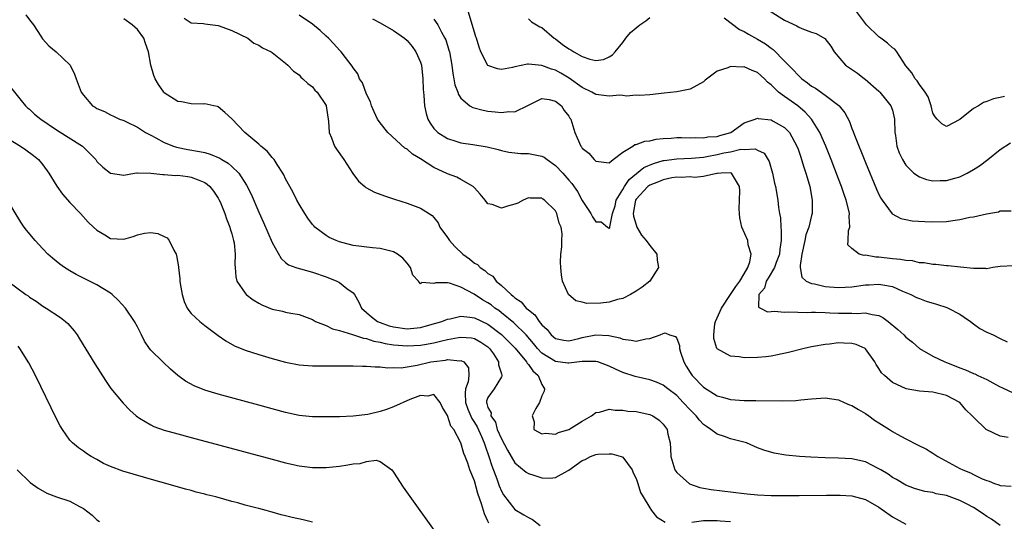
# Model space of a CAD drawing. Units: inches. Extents: x 2578470 to 2580000, y 1488000 to 1491000.
# Drawn here: x 2579440 to 2579586, y 1488527 to 1488602 of the extents above; entities that cross this region are included whole.
import ezdxf

# ---------------------------------------------------------------- set-up
doc = ezdxf.new("R2010")
doc.units = ezdxf.units.IN
doc.header["$MEASUREMENT"] = 0
doc.layers.add('LD25771488_2ft', color=188, linetype='Continuous')

msp = doc.modelspace()

# ---------------------------------------------------------------- linework, layer by layer
at = {"layer": 'LD25771488_2ft'}
for points, elevation in [([(2579587, 1488565.26), (2579585, 1488565.17), (2579583.91, 1488565), (2579583, 1488564.81), (2579582.85, 1488564.85), (2579581, 1488564.86), (2579579.08, 1488565.08), (2579577.25, 1488565.25), (2579577, 1488565.25), (2579575.43, 1488565.43), (2579575, 1488565.44), (2579573.69, 1488565.69), (2579573, 1488565.71), (2579571.98, 1488565.98), (2579571, 1488566.03), (2579570.21, 1488566.21), (2579569, 1488566.31), (2579567, 1488566.55), (2579566.55, 1488566.55), (2579565, 1488566.82), (2579564.8, 1488566.8), (2579564.06, 1488567), (2579563, 1488567.82), (2579562.39, 1488568.39), (2579562.43, 1488569), (2579562.49, 1488570.49), (2579562.66, 1488571), (2579562.56, 1488572.56), (2579562.61, 1488573), (2579562.52, 1488573.48), (2579562.15, 1488575), (2579561.84, 1488575.84), (2579561.46, 1488577), (2579561, 1488578.16), (2579559.91, 1488581), (2579559.11, 1488583), (2579558.25, 1488585), (2579557.01, 1488587), (2579556.06, 1488588.06), (2579554.96, 1488588.96), (2579553, 1488590.34), (2579552.08, 1488591), (2579551, 1488592.08), (2579550.49, 1488592.49), (2579550.02, 1488593), (2579549, 1488593.92), (2579548.21, 1488594.21), (2579547, 1488594.78), (2579546.73, 1488594.73), (2579545, 1488594.81), (2579544.61, 1488594.6), (2579543, 1488594.1), (2579541.24, 1488592.76), (2579541, 1488592.55), (2579539, 1488591.47), (2579537.03, 1488591.03), (2579535.15, 1488590.85), (2579533, 1488590.61), (2579531.5, 1488590.5), (2579531, 1488590.54), (2579529.57, 1488590.43), (2579529, 1488590.51), (2579528.55, 1488590.55), (2579527, 1488590.42), (2579525.41, 1488590.6), (2579525, 1488590.66), (2579524.4, 1488591), (2579523, 1488591.69), (2579521.07, 1488593.07), (2579519.81, 1488593.81), (2579519, 1488594.25), (2579518.42, 1488594.41), (2579517, 1488594.95), (2579515, 1488595.13), (2579514.87, 1488595.13), (2579513, 1488594.76), (2579512.67, 1488594.67), (2579511, 1488594.37), (2579510.44, 1488594.44), (2579509, 1488594.98), (2579507.96, 1488597), (2579507.68, 1488597.68), (2579507.32, 1488599), (2579507.23, 1488599.23), (2579507, 1488599.92), (2579506.09, 1488603)], 10324), ([(2579550.86, 1488603), (2579553, 1488601.7), (2579554.83, 1488600.83), (2579555, 1488600.71), (2579555.57, 1488600.43), (2579557, 1488599.89), (2579557.69, 1488599.69), (2579558.97, 1488598.97), (2579559.84, 1488597.84), (2579560.34, 1488597), (2579562.03, 1488595), (2579562.63, 1488594.63), (2579563.81, 1488593.81), (2579564.85, 1488593), (2579564.94, 1488592.94), (2579567, 1488591.14), (2579567.14, 1488591), (2579567.95, 1488589.95), (2579568.78, 1488589), (2579569, 1488588.33), (2579569.33, 1488587), (2579569.35, 1488585), (2579569.43, 1488584.57), (2579569.65, 1488583), (2579570.02, 1488582.02), (2579570.48, 1488581), (2579571, 1488580.16), (2579572.17, 1488579), (2579573, 1488578.43), (2579574.06, 1488578.06), (2579575, 1488577.88), (2579576.1, 1488577.9), (2579577, 1488577.89), (2579578.24, 1488578.24), (2579579, 1488578.44), (2579580.09, 1488579), (2579581, 1488579.52), (2579581.91, 1488580.09), (2579583.13, 1488581), (2579585, 1488582.48), (2579586.52, 1488583.48)], 10320), ([(2579585.63, 1488590.37), (2579585, 1488590.22), (2579583.97, 1488590.03), (2579583, 1488589.62), (2579582.51, 1488589.49), (2579581.75, 1488589), (2579581, 1488588.6), (2579579, 1488586.96), (2579577, 1488585.89), (2579576.31, 1488586.31), (2579575.61, 1488587), (2579575.33, 1488587.33), (2579575, 1488587.88), (2579574.73, 1488589), (2579574.29, 1488590.29), (2579573.86, 1488591), (2579573, 1488592.12), (2579572.68, 1488592.68), (2579572.38, 1488593), (2579571.86, 1488593.86), (2579571, 1488594.91), (2579569.65, 1488597), (2579569.36, 1488597.36), (2579569, 1488597.57), (2579568.25, 1488598.25), (2579567.29, 1488599), (2579567, 1488599.19), (2579565.16, 1488601), (2579565, 1488601.19), (2579563.36, 1488603.36)], 10318), ([(2579440.47, 1488602.47), (2579441, 1488601.72), (2579441.62, 1488601), (2579442.68, 1488599.32), (2579442.92, 1488598.92), (2579443.89, 1488597.89), (2579444.98, 1488597), (2579447.03, 1488595), (2579447.67, 1488593.67), (2579447.92, 1488593), (2579448.66, 1488591), (2579449, 1488590.54), (2579450.34, 1488589), (2579450.77, 1488588.77), (2579451, 1488588.59), (2579452.15, 1488588.15), (2579453, 1488587.62), (2579453.44, 1488587.44), (2579454.34, 1488587), (2579454.85, 1488586.85), (2579455, 1488586.78), (2579455.4, 1488586.6), (2579457, 1488585.82), (2579458.23, 1488585), (2579459, 1488584.64), (2579459.75, 1488584.25), (2579461, 1488583.56), (2579462.36, 1488583), (2579462.83, 1488582.83), (2579464.51, 1488582.51), (2579466.23, 1488582.23), (2579467, 1488582.06), (2579467.82, 1488581.82), (2579469.22, 1488581.22), (2579469.54, 1488581), (2579470.46, 1488580.46), (2579471, 1488579.99), (2579472.04, 1488579), (2579473.21, 1488577.21), (2579473.86, 1488575.86), (2579475, 1488573.19), (2579475.7, 1488571.7), (2579477, 1488568.7), (2579478.32, 1488566.32), (2579479, 1488565.77), (2579479.41, 1488565.41), (2579480.51, 1488565), (2579481, 1488564.84), (2579481.2, 1488564.8), (2579483, 1488564.3), (2579485, 1488563.64), (2579486.58, 1488563), (2579487, 1488562.76), (2579488.09, 1488561.91), (2579489, 1488561.24), (2579489.22, 1488561), (2579489.86, 1488559.86), (2579490.26, 1488559), (2579491, 1488558.36), (2579491.71, 1488557.71), (2579492.61, 1488557), (2579493, 1488556.84), (2579494.36, 1488556.36), (2579495, 1488556.19), (2579497, 1488555.93), (2579497.99, 1488556.01), (2579499, 1488556.13), (2579499.7, 1488556.3), (2579501.27, 1488556.73), (2579502.16, 1488557), (2579502.75, 1488557.25), (2579503, 1488557.33), (2579503.39, 1488557.39), (2579505, 1488557.78), (2579506.34, 1488557.66), (2579507, 1488557.55), (2579509, 1488556.61), (2579511, 1488555.09), (2579513.03, 1488553.03), (2579514.73, 1488551), (2579514.82, 1488550.82), (2579515, 1488550.64), (2579515.68, 1488549.68), (2579516.46, 1488549), (2579517, 1488547.68), (2579517.25, 1488547.25), (2579517.41, 1488547), (2579517.32, 1488546.68), (2579517, 1488545.97), (2579516.65, 1488545), (2579516.11, 1488544.11), (2579515.55, 1488543), (2579515.85, 1488542.15), (2579515.81, 1488541), (2579517, 1488540.34), (2579517.56, 1488540.44), (2579519, 1488540.32), (2579519.47, 1488540.53), (2579521, 1488541), (2579523, 1488542.23), (2579524.37, 1488543), (2579525, 1488543.51), (2579525.56, 1488543.56), (2579527, 1488544), (2579527.85, 1488543.85), (2579529, 1488543.86), (2579529.74, 1488543.73), (2579531, 1488543.64), (2579533, 1488543.23), (2579533.46, 1488543), (2579534.38, 1488542.38), (2579535, 1488541.77), (2579535.57, 1488541), (2579535.7, 1488540.3), (2579536.01, 1488539), (2579536.1, 1488538.1), (2579536.12, 1488537), (2579536.74, 1488535), (2579537, 1488534.62), (2579538.92, 1488532.92), (2579540.41, 1488532.41), (2579541, 1488532.3), (2579542.11, 1488532.11), (2579547, 1488531.48), (2579547.45, 1488531.45), (2579549, 1488531.3), (2579551, 1488531.21), (2579553, 1488531.18), (2579555.19, 1488531.19), (2579559.24, 1488531.24), (2579561.25, 1488531.25), (2579563, 1488531.15), (2579565, 1488530.61), (2579567, 1488529.46), (2579569, 1488528.04), (2579571, 1488526.96)], 10336), ([(2579585, 1488526.76), (2579583.71, 1488527.71), (2579583, 1488528.11), (2579582.47, 1488528.47), (2579581, 1488529.42), (2579579.98, 1488529.98), (2579579, 1488530.47), (2579577, 1488531.19), (2579575.47, 1488531.47), (2579575, 1488531.63), (2579573.79, 1488531.79), (2579572.26, 1488532.26), (2579571, 1488532.74), (2579569.58, 1488533.58), (2579569, 1488533.89), (2579568.35, 1488534.35), (2579567.26, 1488535), (2579567, 1488535.17), (2579565, 1488536.2), (2579563, 1488536.64), (2579561, 1488536.75), (2579559, 1488536.81), (2579556.9, 1488536.9), (2579555.2, 1488537), (2579553.19, 1488537.19), (2579551.48, 1488537.48), (2579549.92, 1488537.92), (2579549, 1488538.28), (2579547.33, 1488539), (2579545, 1488539.6), (2579544.07, 1488539.93), (2579543, 1488540.28), (2579542.07, 1488541), (2579541.41, 1488541.41), (2579541, 1488541.73), (2579540.36, 1488542.36), (2579539.89, 1488543), (2579539.44, 1488543.44), (2579539, 1488543.89), (2579537.98, 1488545), (2579537, 1488546.01), (2579535.7, 1488547), (2579535, 1488547.57), (2579534, 1488548), (2579533, 1488548.36), (2579530.85, 1488548.85), (2579529, 1488549.43), (2579527.91, 1488549.91), (2579527, 1488550.36), (2579525.32, 1488551), (2579525, 1488551.09), (2579524.92, 1488551.08), (2579523, 1488551.09), (2579521, 1488550.8), (2579520.84, 1488550.84), (2579519, 1488551.06), (2579517, 1488552.31), (2579516.35, 1488553), (2579515.75, 1488553.75), (2579514.65, 1488555), (2579512.82, 1488556.82), (2579511, 1488558.3), (2579510.61, 1488558.61), (2579510.02, 1488559), (2579509.46, 1488559.46), (2579509, 1488559.79), (2579508.22, 1488560.22), (2579506.96, 1488561.04), (2579505, 1488562.08), (2579503.32, 1488562.68), (2579503, 1488562.71), (2579501.26, 1488562.74), (2579501, 1488562.62), (2579499.22, 1488562.78), (2579499, 1488562.59), (2579498.71, 1488563), (2579497.88, 1488563.88), (2579497.54, 1488565), (2579497, 1488565.66), (2579496.37, 1488566.37), (2579495.58, 1488567), (2579495, 1488567.32), (2579493, 1488567.81), (2579491.9, 1488567.9), (2579489, 1488568.29), (2579487, 1488568.8), (2579486.5, 1488569), (2579485.47, 1488569.47), (2579485, 1488569.73), (2579483.35, 1488571), (2579483.17, 1488571.17), (2579483, 1488571.38), (2579482.31, 1488572.31), (2579481.84, 1488573), (2579481, 1488574.38), (2579480.66, 1488575), (2579480.13, 1488576.13), (2579479.6, 1488577), (2579479, 1488578.15), (2579478.74, 1488578.74), (2579478.58, 1488579), (2579477.72, 1488580.28), (2579477.28, 1488581), (2579477.16, 1488581.16), (2579477, 1488581.31), (2579476.27, 1488582.27), (2579475.31, 1488583), (2579475, 1488583.29), (2579472.93, 1488585), (2579471, 1488587.04), (2579469.98, 1488587.98), (2579469, 1488588.83), (2579468.88, 1488588.88), (2579468.35, 1488589), (2579467, 1488589.26), (2579466.76, 1488589.24), (2579465, 1488589.25), (2579463.55, 1488589.55), (2579463, 1488589.62), (2579461, 1488590.89), (2579460.91, 1488591), (2579460.13, 1488592.13), (2579459.65, 1488593), (2579459.46, 1488593.46), (2579458.98, 1488595), (2579458.64, 1488597), (2579458.22, 1488598.22), (2579457.97, 1488599), (2579457, 1488600.29), (2579456.22, 1488601), (2579455, 1488601.88)], 10334), ([(2579463.95, 1488601.95), (2579465, 1488601.26), (2579466.8, 1488601.2), (2579467, 1488601.12), (2579469, 1488600.9), (2579469.14, 1488600.86), (2579471, 1488600.13), (2579473.38, 1488599), (2579474.29, 1488598.29), (2579475, 1488597.95), (2579475.57, 1488597.57), (2579476.85, 1488597), (2579477, 1488596.89), (2579479, 1488595.28), (2579479.31, 1488595), (2579480.14, 1488594.14), (2579481, 1488593.55), (2579481.25, 1488593.25), (2579481.57, 1488593), (2579482.27, 1488592.27), (2579483, 1488591.77), (2579483.32, 1488591.32), (2579483.65, 1488591), (2579485, 1488589.05), (2579485.02, 1488589), (2579485.37, 1488586.63), (2579485.44, 1488585), (2579485.78, 1488584.22), (2579486.24, 1488583), (2579486.54, 1488582.54), (2579487.64, 1488581), (2579488.94, 1488578.94), (2579489.8, 1488577.8), (2579490.76, 1488577), (2579490.88, 1488576.88), (2579492.2, 1488576.2), (2579493.65, 1488575.65), (2579495.15, 1488575.15), (2579497, 1488574.56), (2579499, 1488573.82), (2579500.73, 1488572.73), (2579501, 1488572.42), (2579501.61, 1488571.61), (2579501.87, 1488571), (2579503, 1488569.44), (2579503.28, 1488569), (2579504.1, 1488568.1), (2579505.3, 1488567), (2579506.28, 1488566.28), (2579507, 1488565.66), (2579507.44, 1488565.44), (2579507.86, 1488565), (2579508.55, 1488564.55), (2579509, 1488564.13), (2579509.71, 1488563.71), (2579510.24, 1488563), (2579511, 1488562.36), (2579512.43, 1488561), (2579512.76, 1488560.76), (2579513, 1488560.53), (2579513.91, 1488559.91), (2579514.68, 1488559), (2579515, 1488558.72), (2579515.97, 1488557.97), (2579516.62, 1488557), (2579517, 1488556.53), (2579517.8, 1488555.8), (2579518.4, 1488555), (2579519, 1488554.48), (2579520.24, 1488554.24), (2579521, 1488554.15), (2579522.48, 1488554.48), (2579523, 1488554.62), (2579525.01, 1488555.01), (2579526.94, 1488554.94), (2579528.57, 1488554.57), (2579529, 1488554.39), (2579530.25, 1488554.25), (2579531, 1488554.07), (2579532.43, 1488554.43), (2579533, 1488554.49), (2579534.53, 1488555), (2579535, 1488555.23), (2579535.3, 1488555.3), (2579535.92, 1488555), (2579536.8, 1488554.8), (2579537, 1488554.49), (2579537.42, 1488553.42), (2579537.42, 1488553), (2579537.56, 1488552.44), (2579538.04, 1488551), (2579538.4, 1488550.4), (2579539, 1488549.45), (2579539.31, 1488549), (2579541, 1488547.26), (2579543, 1488545.98), (2579543.79, 1488545.79), (2579545, 1488545.42), (2579547, 1488545.29), (2579548.73, 1488545.27), (2579552.75, 1488545.25), (2579554.69, 1488545.31), (2579555.4, 1488545.4), (2579557, 1488545.53), (2579558.39, 1488545.61), (2579559, 1488545.68), (2579561, 1488545.4), (2579561.84, 1488545), (2579562.65, 1488544.65), (2579563, 1488544.56), (2579563.95, 1488543.95), (2579565, 1488543.36), (2579565.52, 1488543), (2579566.36, 1488542.36), (2579567, 1488541.96), (2579568.55, 1488541), (2579569, 1488540.7), (2579569.68, 1488540.32), (2579571, 1488539.62), (2579572.74, 1488538.74), (2579574.05, 1488538.05), (2579575, 1488537.48), (2579575.29, 1488537.29), (2579575.71, 1488537), (2579579, 1488535.23), (2579579.46, 1488535), (2579580.57, 1488534.57), (2579581, 1488534.33), (2579582.32, 1488533.68), (2579583, 1488533.41), (2579583.33, 1488533.33), (2579584.13, 1488533), (2579584.8, 1488532.8), (2579585, 1488532.67), (2579586.61, 1488532.61)], 10332), ([(2579586.19, 1488539.81), (2579585, 1488539.98), (2579583, 1488540.95), (2579582.91, 1488541), (2579581, 1488542.81), (2579580.83, 1488543), (2579579.89, 1488543.89), (2579579.02, 1488545), (2579577, 1488546.03), (2579575, 1488546.53), (2579573, 1488546.68), (2579571.03, 1488547.03), (2579569, 1488547.97), (2579567.81, 1488549), (2579567.39, 1488549.39), (2579567, 1488550.03), (2579566.61, 1488550.61), (2579566.41, 1488551), (2579565, 1488552.97), (2579564.96, 1488553), (2579563.61, 1488553.61), (2579563, 1488553.75), (2579561.81, 1488553.81), (2579561, 1488553.82), (2579559.65, 1488553.65), (2579559, 1488553.61), (2579557.28, 1488553.28), (2579557, 1488553.25), (2579555.9, 1488553), (2579553.6, 1488552.4), (2579551.96, 1488552.04), (2579551, 1488551.88), (2579550.22, 1488551.78), (2579549, 1488551.67), (2579547, 1488551.62), (2579546.25, 1488551.75), (2579545, 1488551.85), (2579543, 1488552.95), (2579542.97, 1488553), (2579542.49, 1488554.49), (2579542.5, 1488555), (2579542.67, 1488556.67), (2579542.75, 1488557), (2579543, 1488557.53), (2579543.64, 1488559), (2579544.98, 1488561.02), (2579545.79, 1488562.21), (2579546.38, 1488563), (2579547, 1488564.08), (2579547.55, 1488565), (2579547.86, 1488565.86), (2579548.04, 1488567), (2579547.62, 1488568.38), (2579547.54, 1488569), (2579546.68, 1488571), (2579546.37, 1488572.37), (2579546.31, 1488573), (2579546.29, 1488573.71), (2579546.3, 1488575), (2579546.37, 1488576.37), (2579546.33, 1488577), (2579545.27, 1488578.73), (2579545.15, 1488579), (2579545, 1488579.05), (2579543.61, 1488579), (2579543.07, 1488578.93), (2579542.96, 1488578.96), (2579541, 1488578.5), (2579539.63, 1488578.37), (2579539, 1488578.44), (2579537.64, 1488578.37), (2579537, 1488578.39), (2579536.29, 1488578.29), (2579535, 1488578.02), (2579534.3, 1488577.7), (2579533, 1488577.2), (2579532.74, 1488577), (2579531, 1488575.16), (2579530.9, 1488575), (2579530.56, 1488573), (2579530.6, 1488572.6), (2579531, 1488571.32), (2579531.11, 1488571), (2579531.79, 1488569.79), (2579532.49, 1488569), (2579533, 1488568.27), (2579534.05, 1488567), (2579534.11, 1488566.11), (2579534.32, 1488565), (2579533.01, 1488562.99), (2579531.9, 1488562.1), (2579531, 1488561.49), (2579530.15, 1488561), (2579529, 1488560.39), (2579528.24, 1488560.24), (2579527, 1488559.89), (2579525.73, 1488559.73), (2579523.66, 1488559.66), (2579523, 1488559.85), (2579522.06, 1488560.06), (2579520.93, 1488561), (2579520.05, 1488563), (2579519.91, 1488563.91), (2579519.8, 1488565), (2579519.79, 1488565.79), (2579519.8, 1488567), (2579519.94, 1488568.06), (2579519.95, 1488569), (2579520.02, 1488569.98), (2579519.86, 1488571), (2579519.57, 1488571.57), (2579519.24, 1488573), (2579519, 1488573.41), (2579517.37, 1488575), (2579517.15, 1488575.15), (2579517, 1488575.3), (2579515.29, 1488575.29), (2579515, 1488575.33), (2579514.25, 1488575), (2579513.44, 1488574.56), (2579513, 1488574.38), (2579511.9, 1488574.1), (2579511, 1488573.82), (2579509.65, 1488574.35), (2579509, 1488574.45), (2579508.61, 1488575), (2579507.86, 1488575.86), (2579507, 1488576.81), (2579506.92, 1488576.92), (2579506.83, 1488577), (2579505, 1488578.05), (2579504.38, 1488578.38), (2579503, 1488578.88), (2579501, 1488579.83), (2579499, 1488581.11), (2579497.83, 1488581.83), (2579497, 1488582.55), (2579496.7, 1488582.7), (2579494.14, 1488585), (2579493, 1488586.45), (2579492.63, 1488587), (2579492.11, 1488588.11), (2579491.74, 1488589), (2579491.57, 1488589.57), (2579491, 1488590.7), (2579490.39, 1488592.39), (2579489.96, 1488593), (2579489.71, 1488593.71), (2579489, 1488594.6), (2579488.87, 1488594.87), (2579487.88, 1488596.12), (2579487.23, 1488597), (2579487, 1488597.21), (2579486.17, 1488598.17), (2579485.35, 1488599), (2579485, 1488599.3), (2579484.13, 1488600.13), (2579483, 1488601.06), (2579481, 1488602.41)], 10330), ([(2579491.87, 1488601.87), (2579493, 1488601.29), (2579495, 1488600.16), (2579496.62, 1488599), (2579497, 1488598.67), (2579497.76, 1488597.76), (2579498.33, 1488597), (2579499, 1488595.46), (2579499.14, 1488595), (2579499.36, 1488593), (2579499.39, 1488591.39), (2579499.43, 1488591), (2579499.5, 1488590.5), (2579499.58, 1488589), (2579499.82, 1488587.82), (2579500.09, 1488587), (2579500.42, 1488586.42), (2579501, 1488585.62), (2579501.59, 1488585), (2579503, 1488584.12), (2579504.25, 1488583.75), (2579505, 1488583.5), (2579506.76, 1488583.24), (2579508.9, 1488582.9), (2579510.5, 1488582.5), (2579511, 1488582.36), (2579512.1, 1488582.1), (2579513.89, 1488581.89), (2579515, 1488581.91), (2579517, 1488581.53), (2579517.36, 1488581.36), (2579517.81, 1488581), (2579519, 1488580.15), (2579520.11, 1488579), (2579521, 1488577.96), (2579521.46, 1488577.46), (2579522.27, 1488576.27), (2579523, 1488574.94), (2579524.25, 1488573), (2579524.53, 1488572.53), (2579525, 1488571.76), (2579525.8, 1488571.8), (2579526.73, 1488571), (2579526.91, 1488570.91), (2579527, 1488570.78), (2579527.1, 1488570.9), (2579527.06, 1488571.06), (2579527.48, 1488573), (2579527.85, 1488574.15), (2579528.03, 1488575), (2579529, 1488576.56), (2579529.25, 1488577), (2579529.95, 1488578.05), (2579532.15, 1488579.85), (2579533.55, 1488580.45), (2579535, 1488580.85), (2579535.13, 1488580.87), (2579537, 1488581.14), (2579539.22, 1488581.22), (2579541, 1488581.39), (2579541.46, 1488581.46), (2579543, 1488581.78), (2579544.01, 1488582.01), (2579545, 1488582.18), (2579546.53, 1488582.53), (2579547, 1488582.51), (2579548.62, 1488582.62), (2579549, 1488582.41), (2579549.95, 1488581.95), (2579550.7, 1488580.7), (2579551.19, 1488579), (2579551.5, 1488577.5), (2579551.64, 1488577), (2579552.01, 1488575), (2579552.11, 1488573.89), (2579552.26, 1488573), (2579552.38, 1488572.38), (2579552.43, 1488571), (2579552.5, 1488570.5), (2579552.48, 1488569), (2579552.29, 1488567.71), (2579552.24, 1488567), (2579551.76, 1488565.76), (2579551.5, 1488565), (2579550.58, 1488563.42), (2579550.28, 1488563), (2579550.04, 1488561.96), (2579549.19, 1488561), (2579549.15, 1488559.15), (2579549.41, 1488559), (2579550.45, 1488558.45), (2579551, 1488558.46), (2579551.49, 1488558.51), (2579553, 1488558.38), (2579553.58, 1488558.42), (2579556.36, 1488558.36), (2579557, 1488558.39), (2579557.61, 1488558.39), (2579559, 1488558.32), (2579559.69, 1488558.31), (2579561, 1488558.24), (2579563, 1488558.25), (2579563.79, 1488558.21), (2579565, 1488558.3), (2579565.99, 1488558.02), (2579567, 1488557.89), (2579567.6, 1488557.6), (2579568.38, 1488557), (2579569.81, 1488555.81), (2579570.68, 1488555), (2579571, 1488554.67), (2579571.96, 1488553.96), (2579573, 1488553.01), (2579575, 1488551.85), (2579576.76, 1488551), (2579577, 1488550.92), (2579578.4, 1488550.4), (2579579, 1488550.15), (2579579.85, 1488549.85), (2579581, 1488549.3), (2579581.23, 1488549.23), (2579581.67, 1488549), (2579583, 1488548.4), (2579584.35, 1488547.65), (2579585, 1488547.32), (2579585.22, 1488547.22), (2579587, 1488546.37)], 10328), ([(2579501, 1488601.85), (2579501.56, 1488601), (2579502.11, 1488599.89), (2579502.62, 1488599), (2579502.74, 1488598.74), (2579503.22, 1488597.23), (2579503.28, 1488597), (2579503.64, 1488595), (2579503.79, 1488593.79), (2579503.96, 1488593), (2579504.11, 1488592.11), (2579504.52, 1488591), (2579504.64, 1488590.64), (2579505, 1488590.13), (2579506.34, 1488589), (2579506.74, 1488588.75), (2579508.32, 1488588.32), (2579509, 1488588.2), (2579510.09, 1488588.09), (2579511, 1488587.97), (2579512.12, 1488588.12), (2579513, 1488588.07), (2579515, 1488589.09), (2579517, 1488590.05), (2579518.08, 1488589.92), (2579519, 1488589.68), (2579519.89, 1488589), (2579520.29, 1488588.29), (2579521, 1488587.44), (2579521.16, 1488587.16), (2579521.29, 1488587), (2579521.47, 1488586.53), (2579521.89, 1488585), (2579522.25, 1488584.25), (2579522.76, 1488583), (2579522.88, 1488582.88), (2579523, 1488582.7), (2579523.97, 1488581.97), (2579524.76, 1488581), (2579525, 1488580.79), (2579527, 1488580.53), (2579527.57, 1488581), (2579529, 1488582.11), (2579530.49, 1488583), (2579530.78, 1488583.22), (2579531, 1488583.23), (2579532.25, 1488583.75), (2579533, 1488583.8), (2579533.97, 1488584.03), (2579535, 1488584.12), (2579536.18, 1488584.18), (2579537, 1488584.27), (2579537.73, 1488584.27), (2579539, 1488584.23), (2579539.74, 1488584.26), (2579541, 1488584.21), (2579541.64, 1488584.36), (2579543, 1488584.45), (2579543.42, 1488584.58), (2579545.02, 1488585), (2579547, 1488586.44), (2579548.66, 1488587), (2579549, 1488587.13), (2579549.09, 1488587.09), (2579551, 1488586.88), (2579551.29, 1488586.71), (2579553, 1488585.76), (2579553.39, 1488585.39), (2579553.72, 1488585), (2579554.84, 1488583), (2579555, 1488582.56), (2579555.39, 1488581.39), (2579555.53, 1488581), (2579555.86, 1488579.86), (2579556.16, 1488579), (2579556.63, 1488577.37), (2579556.73, 1488577), (2579557.1, 1488575), (2579557.08, 1488573), (2579557, 1488572.73), (2579556.6, 1488571), (2579556.16, 1488569.84), (2579555.99, 1488569), (2579555.55, 1488567), (2579555.3, 1488565.3), (2579555.33, 1488565), (2579555.55, 1488563.55), (2579556.22, 1488563), (2579557, 1488562.62), (2579557.43, 1488562.57), (2579559, 1488562.2), (2579561, 1488562.04), (2579563, 1488562.13), (2579565, 1488562.43), (2579565.55, 1488562.45), (2579567, 1488562.56), (2579567.58, 1488562.42), (2579569, 1488562.17), (2579570.49, 1488561.51), (2579571.74, 1488561), (2579572.58, 1488560.58), (2579573, 1488560.39), (2579574.02, 1488560.02), (2579575.56, 1488559.56), (2579577.08, 1488559.08), (2579577.27, 1488559), (2579579, 1488558.09), (2579579.66, 1488557.66), (2579580.6, 1488557), (2579581, 1488556.67), (2579581.97, 1488555.97), (2579583, 1488555.41), (2579583.94, 1488555), (2579585, 1488554.47), (2579586, 1488554)], 10326), ([(2579515, 1488601.86), (2579515.44, 1488601.44), (2579516.21, 1488601), (2579516.69, 1488600.69), (2579517, 1488600.57), (2579518.85, 1488599), (2579519, 1488598.9), (2579520.06, 1488598.06), (2579521, 1488597.43), (2579521.29, 1488597.29), (2579521.75, 1488597), (2579523, 1488596.28), (2579524.1, 1488595.9), (2579525, 1488595.7), (2579526.14, 1488595.86), (2579527, 1488596.24), (2579527.46, 1488596.54), (2579527.88, 1488597), (2579529, 1488598.39), (2579529.44, 1488599), (2579530.17, 1488599.83), (2579531, 1488600.56), (2579531.53, 1488601), (2579532.42, 1488601.58), (2579533, 1488602.05)], 10322), ([(2579544.04, 1488602.04), (2579546.31, 1488600.31), (2579547, 1488599.99), (2579547.63, 1488599.62), (2579549, 1488598.87), (2579550.16, 1488598.16), (2579551, 1488597.52), (2579551.31, 1488597.31), (2579553, 1488595.62), (2579554.3, 1488594.3), (2579555, 1488593.5), (2579555.27, 1488593.27), (2579555.54, 1488593), (2579556.39, 1488592.39), (2579557, 1488591.91), (2579557.58, 1488591.58), (2579559, 1488590.57), (2579561.05, 1488589.05), (2579561.09, 1488589), (2579561.96, 1488587.96), (2579562.64, 1488586.64), (2579563, 1488585.62), (2579563.19, 1488585.19), (2579563.23, 1488585), (2579563.36, 1488584.64), (2579565, 1488580.57), (2579566.64, 1488576.64), (2579567, 1488575.85), (2579567.28, 1488575.28), (2579567.48, 1488575), (2579568.97, 1488572.98), (2579570.26, 1488572.26), (2579571, 1488572.11), (2579571.94, 1488571.94), (2579573.81, 1488571.81), (2579575, 1488571.76), (2579577, 1488571.81), (2579577.98, 1488571.98), (2579579, 1488572.1), (2579580.46, 1488572.46), (2579581, 1488572.54), (2579582.97, 1488572.97), (2579584.72, 1488573.28), (2579585, 1488573.4), (2579586.6, 1488573.4)], 10322), ([(2579437.18, 1488593), (2579439.75, 1488589.75), (2579440.39, 1488589), (2579440.7, 1488588.7), (2579441, 1488588.46), (2579441.76, 1488587.76), (2579442.69, 1488587), (2579445, 1488585.44), (2579448.89, 1488583), (2579450.83, 1488581), (2579451, 1488580.74), (2579451.87, 1488579.87), (2579453, 1488578.98), (2579455, 1488578.7), (2579456.58, 1488579), (2579456.95, 1488579.05), (2579457.03, 1488579.03), (2579459, 1488579.01), (2579460.78, 1488578.78), (2579461, 1488578.81), (2579462.66, 1488578.66), (2579463, 1488578.68), (2579464.48, 1488578.48), (2579465, 1488578.42), (2579466.01, 1488577.99), (2579467, 1488577.62), (2579467.37, 1488577.37), (2579467.77, 1488577), (2579468.31, 1488576.31), (2579469, 1488575.28), (2579469.11, 1488575.11), (2579469.28, 1488574.72), (2579469.98, 1488573), (2579470.21, 1488572.21), (2579470.72, 1488571), (2579470.76, 1488570.76), (2579471, 1488569.98), (2579471.2, 1488569.19), (2579471.27, 1488569), (2579471.35, 1488568.65), (2579471.52, 1488567), (2579471.47, 1488565.47), (2579471.53, 1488565), (2579471.62, 1488563.62), (2579471.77, 1488563), (2579473, 1488561.19), (2579473.16, 1488561), (2579474.19, 1488560.19), (2579475, 1488559.72), (2579475.48, 1488559.48), (2579477, 1488558.84), (2579478.53, 1488558.53), (2579479, 1488558.4), (2579479.77, 1488558.23), (2579481, 1488558.05), (2579483, 1488557.28), (2579483.45, 1488557), (2579485, 1488556.39), (2579485.93, 1488555.93), (2579487, 1488555.67), (2579488.92, 1488555.08), (2579490.53, 1488554.53), (2579491, 1488554.47), (2579492.1, 1488554.1), (2579493, 1488553.96), (2579493.76, 1488553.76), (2579495, 1488553.56), (2579497, 1488553.37), (2579499, 1488553.48), (2579499.6, 1488553.6), (2579501, 1488553.84), (2579502.14, 1488554.14), (2579503, 1488554.32), (2579504.64, 1488554.64), (2579505, 1488554.68), (2579506.57, 1488554.57), (2579507, 1488554.48), (2579507.96, 1488553.96), (2579509, 1488553.24), (2579509.25, 1488553), (2579509.81, 1488552.19), (2579510.58, 1488551), (2579510.56, 1488550.56), (2579511, 1488549.22), (2579511.04, 1488549.04), (2579511.08, 1488549), (2579511.08, 1488548.92), (2579511, 1488548.82), (2579509.94, 1488547), (2579509, 1488545.74), (2579508.81, 1488545.19), (2579508.79, 1488545), (2579508.86, 1488544.86), (2579509, 1488544.25), (2579509.47, 1488543.47), (2579509.41, 1488543), (2579510.1, 1488542.1), (2579510.39, 1488541), (2579511, 1488539.59), (2579511.91, 1488537.91), (2579513, 1488536.04), (2579514.68, 1488534.68), (2579515, 1488534.46), (2579515.8, 1488534.2), (2579517, 1488533.84), (2579518.22, 1488533.78), (2579519, 1488533.88), (2579520.91, 1488534.91), (2579521, 1488534.94), (2579523, 1488536.4), (2579523.44, 1488536.56), (2579524.2, 1488537), (2579525, 1488537.26), (2579525.32, 1488537.32), (2579527, 1488537.4), (2579527.39, 1488537.39), (2579528.75, 1488537), (2579528.93, 1488536.93), (2579529, 1488536.88), (2579530.39, 1488535), (2579530.55, 1488534.55), (2579531, 1488533.71), (2579531.25, 1488533), (2579531.64, 1488531.64), (2579532.04, 1488531), (2579533, 1488529.36), (2579533.24, 1488529), (2579534.02, 1488528.02), (2579535.27, 1488527.27)], 10338), ([(2579437, 1488584.61), (2579439.69, 1488583), (2579440.47, 1488582.47), (2579441.61, 1488581.61), (2579442.35, 1488581), (2579443, 1488580.21), (2579443.88, 1488579), (2579445.05, 1488577.05), (2579445.88, 1488575.88), (2579447, 1488574.63), (2579448.56, 1488573), (2579449.71, 1488571.71), (2579450.51, 1488571), (2579451, 1488570.53), (2579452.17, 1488569.83), (2579453, 1488569.31), (2579455, 1488569.22), (2579456.38, 1488569.62), (2579457, 1488569.83), (2579458.08, 1488570.08), (2579459, 1488570.21), (2579460.06, 1488570.06), (2579461, 1488569.62), (2579461.41, 1488569.41), (2579461.73, 1488569), (2579462.41, 1488567.59), (2579462.74, 1488567), (2579462.81, 1488566.81), (2579463.13, 1488565.13), (2579463.12, 1488565), (2579463.32, 1488563.32), (2579463.31, 1488563), (2579463.35, 1488562.65), (2579463.63, 1488561), (2579463.96, 1488559.96), (2579464.41, 1488559), (2579464.62, 1488558.62), (2579465, 1488558.2), (2579466.25, 1488557), (2579467, 1488556.4), (2579467.8, 1488555.8), (2579469, 1488554.93), (2579470.13, 1488554.13), (2579471.41, 1488553.41), (2579473, 1488552.75), (2579475, 1488552.11), (2579477, 1488551.51), (2579479, 1488550.96), (2579481, 1488550.57), (2579483, 1488550.42), (2579487, 1488550.45), (2579488.43, 1488550.44), (2579489, 1488550.45), (2579490.38, 1488550.38), (2579491, 1488550.39), (2579492.26, 1488550.26), (2579493, 1488550.27), (2579494.13, 1488550.13), (2579495, 1488550.17), (2579496.15, 1488550.15), (2579498.52, 1488550.52), (2579500.52, 1488551), (2579501, 1488551.09), (2579502.71, 1488551.29), (2579503, 1488551.35), (2579504.81, 1488551.19), (2579505, 1488551.22), (2579505.43, 1488551), (2579506.12, 1488550.12), (2579506.15, 1488549), (2579506.05, 1488548.05), (2579505.67, 1488547), (2579505.61, 1488546.39), (2579505.66, 1488545), (2579506.01, 1488544.01), (2579506.6, 1488542.6), (2579507, 1488542.04), (2579507.39, 1488541.39), (2579508.06, 1488539.94), (2579508.45, 1488539), (2579508.57, 1488538.57), (2579509.16, 1488537), (2579509.59, 1488535.59), (2579510.31, 1488533.69), (2579510.65, 1488532.65), (2579511, 1488531.84), (2579511.31, 1488531.31), (2579513, 1488529.15), (2579514.35, 1488528.35), (2579515, 1488527.93), (2579515.63, 1488527.63), (2579516.76, 1488526.76)], 10340), ([(2579509.12, 1488527.12), (2579509, 1488527.41), (2579508.47, 1488528.47), (2579508.05, 1488529.95), (2579507.49, 1488531.49), (2579507, 1488533.38), (2579506.34, 1488535), (2579506.02, 1488535.98), (2579505.62, 1488537), (2579505.43, 1488537.42), (2579505, 1488539.01), (2579503.92, 1488541), (2579503.49, 1488541.49), (2579503, 1488543.08), (2579502.26, 1488544.26), (2579501.91, 1488545), (2579501, 1488546.2), (2579500.07, 1488545.93), (2579499, 1488546.03), (2579497.42, 1488545.42), (2579495, 1488544.34), (2579493.96, 1488543.96), (2579493, 1488543.64), (2579491.2, 1488543.2), (2579489, 1488542.97), (2579487, 1488542.89), (2579485, 1488542.85), (2579483, 1488542.87), (2579481, 1488543.06), (2579479, 1488543.5), (2579475, 1488544.61), (2579469, 1488546.23), (2579467, 1488546.84), (2579465.44, 1488547.44), (2579464.15, 1488548.15), (2579463, 1488549), (2579461.93, 1488549.93), (2579460.76, 1488551), (2579459, 1488552.75), (2579458.8, 1488553), (2579458.08, 1488554.08), (2579457.6, 1488555), (2579457, 1488556.22), (2579456.58, 1488557), (2579455.23, 1488559), (2579454.16, 1488560.16), (2579453.25, 1488561), (2579453, 1488561.18), (2579451, 1488562.43), (2579449.92, 1488563), (2579447.95, 1488563.95), (2579447, 1488564.5), (2579446.19, 1488565), (2579445.49, 1488565.49), (2579444.4, 1488566.4), (2579443.74, 1488567), (2579443, 1488567.77), (2579441.84, 1488569), (2579440.55, 1488570.55), (2579440.22, 1488571), (2579439.72, 1488571.72), (2579437.75, 1488575)], 10342), ([(2579437.79, 1488563), (2579440.46, 1488561), (2579440.79, 1488560.79), (2579441, 1488560.61), (2579442, 1488560), (2579443, 1488559.28), (2579443.48, 1488559), (2579445.6, 1488557.6), (2579446.34, 1488557), (2579446.69, 1488556.69), (2579447.62, 1488555.62), (2579448.06, 1488555), (2579448.44, 1488554.44), (2579450.72, 1488550.72), (2579452.26, 1488548.26), (2579453.09, 1488547.09), (2579454.91, 1488544.91), (2579455.87, 1488543.87), (2579456.82, 1488543), (2579457, 1488542.86), (2579457.32, 1488542.68), (2579459, 1488541.66), (2579459.44, 1488541.44), (2579461, 1488540.9), (2579463, 1488540.33), (2579465, 1488539.79), (2579477, 1488536.57), (2579479, 1488536.04), (2579481, 1488535.6), (2579483, 1488535.35), (2579485, 1488535.35), (2579486.48, 1488535.52), (2579487, 1488535.56), (2579488.24, 1488535.76), (2579489, 1488535.91), (2579490.03, 1488535.97), (2579491, 1488536.26), (2579492.42, 1488536.42), (2579493, 1488536.24), (2579494.73, 1488535), (2579495, 1488534.66), (2579496.45, 1488532.45), (2579501.79, 1488525)], 10344), ([(2579483, 1488527.25), (2579481.62, 1488527.62), (2579479.95, 1488527.95), (2579479, 1488528.19), (2579478.32, 1488528.32), (2579477, 1488528.73), (2579476.78, 1488528.78), (2579476.12, 1488529), (2579475, 1488529.28), (2579474.6, 1488529.4), (2579473, 1488529.79), (2579471.9, 1488530.1), (2579471, 1488530.31), (2579468.64, 1488531), (2579467.31, 1488531.31), (2579467, 1488531.41), (2579465.71, 1488531.71), (2579465, 1488531.93), (2579464.13, 1488532.13), (2579461.23, 1488533), (2579459.47, 1488533.47), (2579454.83, 1488534.83), (2579453, 1488535.5), (2579451.97, 1488535.97), (2579451, 1488536.53), (2579450.14, 1488537), (2579449.44, 1488537.44), (2579449, 1488537.8), (2579448.28, 1488538.28), (2579447.4, 1488539), (2579447, 1488539.43), (2579445.89, 1488541), (2579445.53, 1488541.53), (2579445, 1488542.55), (2579441.9, 1488549), (2579440.89, 1488550.89), (2579439.59, 1488553), (2579439.33, 1488553.33)], 10346), ([(2579439.16, 1488535), (2579441.12, 1488533.12), (2579442.27, 1488532.27), (2579443.56, 1488531.56), (2579445.01, 1488531.01), (2579447, 1488530.35), (2579448.44, 1488529.56), (2579449, 1488529.28), (2579450.31, 1488528.31), (2579451, 1488527.62), (2579451.37, 1488527.37)], 10348), ([(2579539.26, 1488527.26), (2579541, 1488527.5), (2579541.48, 1488527.48), (2579543, 1488527.52), (2579543.46, 1488527.46), (2579545, 1488527.33)], 10338)]:
    msp.add_lwpolyline(points, dxfattribs=dict(at, elevation=elevation))

doc.saveas('drawing.dxf')
